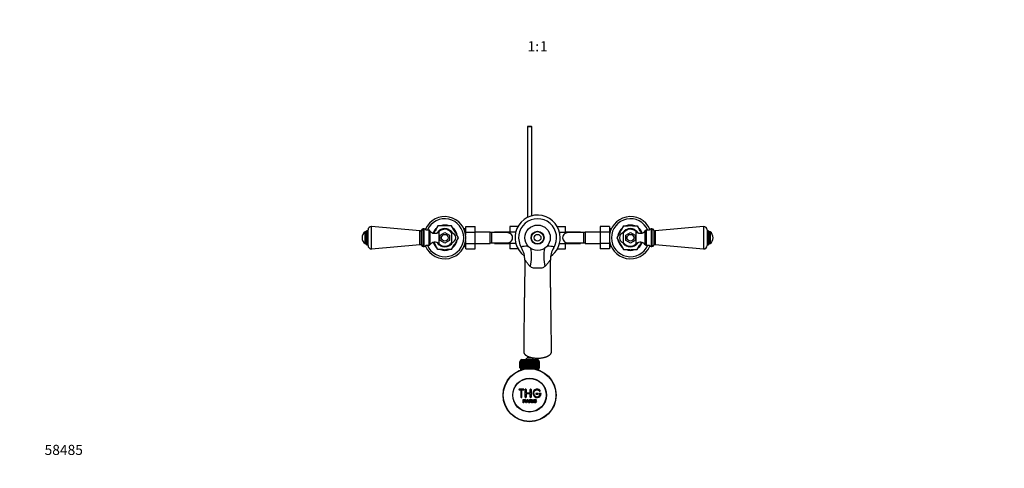
# Paper-space layout 'Layout1' of a CAD drawing. Units: millimetres. Extents: x 0 to 1167, y 0 to 1476.
# Drawn here: x 0 to 1167, y 0 to 532 of the extents above; entities that cross this region are included whole.
import ezdxf
from ezdxf import colors
from ezdxf.entities.mleader import LeaderData, LeaderLine
from ezdxf.enums import TextEntityAlignment as Align
from ezdxf.math import Vec2, Vec3

# ---------------------------------------------------------------- set-up
doc = ezdxf.new("R2010")
doc.units = ezdxf.units.MM
for name, color, linetype in [('3326', 7, 'Continuous'), ('38031', 7, 'Continuous'), ('3959', 7, 'Continuous'), ('3996', 7, 'Continuous'), ('4083', 7, 'Continuous'), ('40861', 7, 'Continuous'), ('45380', 7, 'Continuous'), ('45385', 7, 'Continuous'), ('45386', 7, 'Continuous'), ('45387', 7, 'Continuous'), ('45388', 7, 'Continuous'), ('5027', 7, 'Continuous'), ('5303', 7, 'Continuous'), ('5625', 7, 'Continuous'), ('7220', 7, 'Continuous'), ('945', 7, 'Continuous'), ('__SSTK_FICHIERS_', 7, 'Continuous'), ('Défaut', 7, 'Continuous')]:
    doc.layers.add(name, color=color, linetype=linetype)
doc.styles.add('SEACAD_ArialB', font='arialbd.ttf')

# ---------------------------------------------------------------- blocks, each defined once
blk = doc.blocks.new('_DOT')
at = {"color": 0}
blk.add_line((0, 0), (-1, 0), dxfattribs=at)
at = {"color": 0, "const_width": 0.333}
blk.add_lwpolyline([(-0.1665, 0, 1), (0.1665, 0, 1)], format="xyb", close=True, dxfattribs=at)
blk = doc.blocks.new('SE2')
at = {"layer": '3326', "color": 7, "linetype": 'Continuous'}
for radius in [15, 7.75, 7.25, 4]:
    blk.add_circle((613.8, 273.2), radius, dxfattribs=at)
at = {"layer": '38031', "color": 7, "linetype": 'Continuous'}
for p, q in [((528.6, 286.4), (539.6, 286.4)), ((528.6, 279.8), (528.6, 286.4)), ((539.6, 279.8), (539.6, 286.4)), ((580.8, 286.4), (580.8, 279.8)), ((590.5, 286.4), (580.8, 286.4)), ((637, 286.4), (646.8, 286.4)), ((646.8, 279.8), (646.8, 286.4)), ((688, 286.4), (688, 279.8)), ((699, 286.4), (688, 286.4)), ((699, 286.4), (699, 279.8)), ((528.6, 279.8), (539.6, 279.8)), ((528.6, 276.3), (528.6, 279.8)), ((528.6, 266.5), (528.6, 270)), ((557.6, 279.9), (539.6, 279.9)), ((539.6, 266.5), (539.6, 279.8)), ((557.6, 266.4), (557.6, 279.9)), ((559.6, 279.2), (557.6, 279.2)), ((559.6, 267.2), (559.6, 279.2)), ((578.3, 279.2), (559.6, 279.2)), ((562.8, 279.9), (562.8, 279.2)), ((580.8, 279.9), (562.8, 279.9)), ((580.8, 279.8), (580.8, 278.5)), ((587.9, 279.8), (580.8, 279.8)), ((639.7, 279.8), (646.8, 279.8)), ((664.8, 279.9), (646.8, 279.9)), ((646.8, 278.5), (646.8, 279.8)), ((668, 279.2), (649.2, 279.2)), ((664.8, 279.2), (664.8, 279.9)), ((668, 279.2), (668, 267.2)), ((670, 279.2), (668, 279.2)), ((670, 279.9), (670, 266.4)), ((688, 279.9), (670, 279.9)), ((688, 279.8), (688, 266.5)), ((699, 279.8), (688, 279.8)), ((699, 279.8), (699, 276.3)), ((699, 270), (699, 266.5)), ((528.6, 266.5), (539.6, 266.5)), ((528.6, 259.9), (528.6, 266.5)), ((528.6, 259.9), (539.6, 259.9)), ((539.6, 259.9), (539.6, 266.5)), ((539.6, 266.4), (557.6, 266.4)), ((557.6, 267.2), (559.6, 267.2)), ((559.6, 267.2), (578.3, 267.2)), ((562.8, 267.2), (562.8, 266.4)), ((562.8, 266.4), (580.8, 266.4)), ((580.8, 267.8), (580.8, 266.5)), ((580.8, 266.5), (580.8, 259.9)), ((587.9, 266.5), (580.8, 266.5)), ((590.5, 259.9), (580.8, 259.9)), ((637, 259.9), (646.8, 259.9)), ((639.7, 266.5), (646.8, 266.5)), ((646.8, 266.5), (646.8, 267.8)), ((646.8, 259.9), (646.8, 266.5)), ((646.8, 266.4), (664.8, 266.4)), ((649.2, 267.2), (668, 267.2)), ((664.8, 266.4), (664.8, 267.2)), ((668, 267.2), (670, 267.2)), ((670, 266.4), (688, 266.4)), ((688, 266.5), (688, 259.9)), ((699, 266.5), (688, 266.5)), ((699, 259.9), (688, 259.9)), ((699, 266.5), (699, 259.9))]:
    blk.add_line(p, q, dxfattribs=at)
for centre, radius, start, end in [((578.4, 273.4), 5.81, 87.2277, 91.7703), ((578.1, 273.3), 5.88, 52.0887, 84.4073), ((578.1, 273), 5.88, 275.5927, 307.9113), ((578.3, 273.2), 5.89, 305.8711, 54.1289), ((649.3, 273.2), 5.89, 125.8711, 234.1289), ((649.4, 273.3), 5.88, 95.5927, 127.9113), ((649.4, 273), 5.88, 232.0887, 264.4073), ((649.1, 273.4), 5.81, 88.4789, 92.7723), ((578.4, 273), 5.81, 268.4789, 272.7723), ((649.1, 273), 5.81, 267.2277, 271.7703)]:
    blk.add_arc(centre, radius, start, end, dxfattribs=at)
at = {"layer": '3959', "color": 7, "linetype": 'Continuous'}
for p, q in [((498.3, 276.3), (503.8, 279.5)), ((498.3, 270), (498.3, 276.3)), ((503.8, 266.8), (498.3, 270)), ((503.8, 279.5), (509.3, 276.3)), ((509.3, 270), (503.8, 266.8)), ((509.3, 276.3), (509.3, 270))]:
    blk.add_line(p, q, dxfattribs=at)
blk.add_circle((503.8, 273.2), 4, dxfattribs=at)
at = {"layer": '3996', "color": 7, "linetype": 'Continuous'}
for p, q in [((484.9, 282.2), (481.6, 282.2)), ((484.9, 282.2), (484.9, 264.2)), ((486.2, 281.5), (486.2, 264.9)), ((496.8, 280.4), (496.8, 266)), ((511.8, 279.1), (511.8, 267.3)), ((481.6, 264.2), (484.9, 264.2))]:
    blk.add_line(p, q, dxfattribs=at)
for centre, radius, start, end in [((484.9, 280.6), 1.59, 34.2374, 90), ((492, 285.4), 7, 214.2374, 313.9375), ((503.8, 273.2), 10, 36.1823, 133.9375), ((510.8, 273.2), 6, 0, 79.7134), ((510.8, 273.2), 6, 280.2866, 0), ((484.9, 265.8), 1.59, 270, 325.7626), ((492, 260.9), 7, 46.0625, 145.7626), ((503.8, 273.2), 10, 226.0625, 323.8177)]:
    blk.add_arc(centre, radius, start, end, dxfattribs=at)
at = {"layer": '4083', "color": 7, "linetype": 'Continuous'}
for p, q in [((495.7, 287.2), (492.9, 282.4)), ((501.2, 287.2), (495.7, 287.2)), ((498.1, 282.4), (497, 280.4)), ((501.1, 282.7), (498.6, 282.7)), ((511.8, 287.2), (506.3, 287.2)), ((508.9, 282.7), (506.6, 282.7)), ((509.4, 282.4), (510.6, 280.3)), ((514.6, 282.4), (511.8, 287.2)), ((519.9, 273.2), (517.2, 277.9)), ((517.2, 268.4), (519.9, 273.2)), ((495.7, 259.2), (492.9, 263.9)), ((501.2, 259.2), (495.7, 259.2)), ((498.1, 264), (497, 266)), ((498.6, 263.7), (500.9, 263.7)), ((511.8, 259.2), (506.3, 259.2)), ((506.9, 263.7), (508.9, 263.7)), ((509.4, 264), (510.7, 266.1)), ((511.8, 259.2), (514.6, 263.9))]:
    blk.add_line(p, q, dxfattribs=at)
for radius, start, end in [(14.2, 139.5633, 157.7953), (10.8, 122.5877, 147.3287), (16.2, 119.995, 120.005), (10.8, 118.3263, 121.6737), (10.8, 63.296, 116.4599), (14.2, 79.5633, 100.4367), (10.8, 58.3263, 61.6737), (10.8, 31.3246, 56.6293), (16.2, 59.995, 60.005), (14.2, 19.5633, 40.4367), (14.2, 319.5633, 340.4367), (16.2, 359.995, 0.005), (14.2, 202.2047, 220.4367), (10.8, 212.6713, 236.4955), (16.2, 239.995, 240.005), (10.8, 238.3263, 241.6737), (10.8, 242.4523, 298.0336), (14.2, 259.5633, 280.4367), (10.8, 298.3263, 301.6737), (10.8, 303.0529, 328.6754), (16.2, 299.995, 300.005)]:
    blk.add_arc((503.8, 273.2), radius, start, end, dxfattribs=at)
at = {"layer": '40861', "color": 7, "linetype": 'Continuous'}
for p, q in [((597.1, 93.8), (592.1, 93.8)), ((592.1, 92.8), (594.1, 92.8)), ((594.1, 92.8), (594.1, 84.3)), ((595.1, 84.3), (595.1, 92.8)), ((595.1, 92.8), (597.1, 92.8)), ((599.1, 84.3), (599.1, 93.3)), ((600.1, 93.3), (600.1, 89.3)), ((600.1, 89.3), (605.1, 89.3)), ((605.1, 88.3), (600.1, 88.3)), ((600.1, 88.3), (600.1, 84.3)), ((605.1, 89.3), (605.1, 93.3)), ((605.1, 84.3), (605.1, 88.3)), ((606.1, 93.3), (606.1, 84.3)), ((614.1, 88.8), (612.1, 88.8)), ((612.1, 87.8), (614.1, 87.8)), ((617.6, 88.8), (616.1, 88.8)), ((616.1, 87.8), (617, 87.8)), ((596.8, 77.7), (596.8, 81.6)), ((597.4, 77.7), (596.8, 77.7)), ((597.4, 81.1), (597.4, 79.8)), ((597.4, 79.3), (597.4, 77.7)), ((600, 77.7), (601.5, 81.6)), ((600.6, 77.7), (600, 77.7)), ((601, 78.9), (600.6, 77.7)), ((602.6, 78.9), (601, 78.9)), ((601.1, 79.3), (602.5, 79.3)), ((601.5, 81.6), (602.1, 81.6)), ((602.1, 81.6), (603.6, 77.7)), ((603.1, 77.7), (602.6, 78.9)), ((603.6, 77.7), (603.1, 77.7)), ((604.1, 77.7), (604.1, 81.6)), ((604.6, 77.7), (604.1, 77.7)), ((604.6, 81.2), (604.6, 79.9)), ((604.6, 79.4), (604.6, 77.7)), ((607.5, 77.7), (606.8, 77.7)), ((608, 77.7), (608, 81.6)), ((608, 81.6), (608.5, 81.6)), ((608.5, 77.7), (608, 77.7)), ((608.5, 81.6), (608.5, 77.7)), ((609.3, 79), (609.8, 79)), ((612.2, 80.5), (611.7, 80.5))]:
    blk.add_line(p, q, dxfattribs=at)
for centre, radius, start, end in [((592.1, 93.3), 0.5, 90, 270), ((597.1, 93.3), 0.5, 270, 90), ((599.6, 93.3), 0.5, 0, 180), ((605.6, 93.3), 0.5, 0, 180), ((613.1, 88.8), 5, 41.8103, 353.6206), ((594.6, 84.3), 0.5, 180, 0), ((599.6, 84.3), 0.5, 180, 0), ((605.6, 84.3), 0.5, 180, 0), ((613.1, 88.8), 4, 41.8103, 345.5225), ((612.1, 88.3), 0.5, 90, 270), ((614.1, 88.3), 0.5, 270, 90), ((616.1, 88.3), 0.5, 90, 270), ((616.5, 91.8), 0.5, 221.8103, 41.8103), ((617.6, 88.3), 0.5, 353.6206, 90), ((590.6, 84), 11.6, 336.2717, 346.0894), ((634.6, 92.1), 34.6, 198.3483, 201.6523)]:
    blk.add_arc(centre, radius, start, end, dxfattribs=at)
for points, knots in [([(609.8, 79), (609.8, 78.8), (609.8, 78.6), (610.2, 78.3), (610.4, 78.2), (610.8, 78.1), (611, 78.1), (611.4, 78.2), (611.6, 78.3), (611.9, 78.6), (611.9, 78.9), (611.7, 79.2), (611.4, 79.3), (610.8, 79.5), (610.4, 79.5), (609.8, 79.8), (609.6, 80), (609.4, 80.3), (609.4, 80.6), (609.5, 81), (609.6, 81.2), (609.9, 81.5), (610.1, 81.6), (610.7, 81.7), (611.2, 81.7), (612, 81.3), (612.2, 80.9), (612.2, 80.5)], [0, 0, 0, 0, 0.0625, 0.0625, 0.125, 0.125, 0.1875, 0.1875, 0.25, 0.25, 0.3125, 0.3125, 0.375, 0.375, 0.5, 0.5, 0.5625, 0.5625, 0.625, 0.625, 0.6875, 0.6875, 0.75, 0.75, 0.875, 0.875, 1, 1, 1, 1]), ([(596.8, 81.6), (597.4, 81.6), (598, 81.6), (598.8, 81.6), (599.1, 81.5), (599.6, 81.2), (599.7, 81), (599.8, 80.4), (599.8, 80.1), (599.5, 79.6), (599.3, 79.5), (598.8, 79.3), (598.5, 79.3), (597.9, 79.3), (597.6, 79.3), (597.4, 79.3)], [0, 0, 0, 0, 0.25, 0.25, 0.375, 0.375, 0.5, 0.5, 0.625, 0.625, 0.75, 0.75, 0.875, 0.875, 1, 1, 1, 1]), ([(597.4, 79.8), (597.7, 79.8), (598.1, 79.7), (598.4, 79.8), (598.6, 79.8), (598.7, 79.8), (598.8, 79.8), (598.9, 79.8), (598.9, 79.9), (599, 79.9), (599.1, 79.9), (599.1, 80), (599.2, 80), (599.2, 80.1), (599.2, 80.2), (599.2, 80.2), (599.3, 80.3), (599.3, 80.4), (599.3, 80.5), (599.3, 80.6), (599.2, 80.7), (599.2, 80.7), (599.2, 80.8), (599.1, 80.9), (599.1, 80.9), (599, 81), (599, 81), (598.9, 81.1), (598.9, 81.1), (598.8, 81.1), (598.7, 81.1), (598.5, 81.2), (598.2, 81.1), (597.9, 81.1), (597.7, 81.1), (597.5, 81.1), (597.4, 81.1)], [0, 0, 0, 0, 0.231765, 0.231765, 0.231765, 0.316277, 0.316277, 0.316277, 0.361783, 0.361783, 0.361783, 0.408006, 0.408006, 0.408006, 0.448771, 0.448771, 0.448771, 0.50874, 0.50874, 0.50874, 0.561715, 0.561715, 0.561715, 0.615279, 0.615279, 0.615279, 0.661556, 0.661556, 0.661556, 0.702535, 0.702535, 0.702535, 0.881689, 0.881689, 0.881689, 1, 1, 1, 1]), ([(604.1, 81.6), (604.7, 81.6), (605.3, 81.6), (605.9, 81.6), (606.1, 81.6), (606.2, 81.6), (606.4, 81.5), (606.5, 81.5), (606.6, 81.5), (606.7, 81.4), (606.8, 81.4), (606.9, 81.3), (606.9, 81.2), (607, 81.1), (607, 81), (607.1, 80.9), (607.1, 80.8), (607.1, 80.7), (607.1, 80.5), (607.1, 80.4), (607.1, 80.3), (607.1, 80.2), (607, 80.1), (607, 80), (606.9, 79.9), (606.8, 79.8), (606.7, 79.7), (606.6, 79.7), (606.5, 79.6), (606.4, 79.5), (606.2, 79.5), (606.2, 79.5), (606.1, 79.5), (606.1, 79.5)], [0, 0, 0, 0, 0.342367, 0.342367, 0.342367, 0.429636, 0.429636, 0.429636, 0.489631, 0.489631, 0.489631, 0.550431, 0.550431, 0.550431, 0.618335, 0.618335, 0.618335, 0.686568, 0.686568, 0.686568, 0.757145, 0.757145, 0.757145, 0.82455, 0.82455, 0.82455, 0.884309, 0.884309, 0.884309, 0.97195, 0.97195, 0.97195, 1, 1, 1, 1]), ([(604.6, 79.9), (605, 79.9), (605.4, 79.9), (605.8, 79.9), (605.9, 79.9), (606, 79.9), (606.1, 79.9), (606.2, 80), (606.3, 80), (606.3, 80), (606.4, 80.1), (606.4, 80.1), (606.5, 80.1), (606.5, 80.2), (606.6, 80.2), (606.6, 80.3), (606.6, 80.4), (606.6, 80.4), (606.6, 80.5), (606.6, 80.6), (606.6, 80.6), (606.6, 80.7), (606.6, 80.8), (606.5, 80.8), (606.5, 80.9), (606.5, 81), (606.4, 81), (606.4, 81), (606.3, 81.1), (606.2, 81.1), (606.2, 81.1), (606.1, 81.1), (605.9, 81.2), (605.8, 81.2), (605.4, 81.2), (605, 81.2), (604.6, 81.2)], [0, 0, 0, 0, 0.254173, 0.254173, 0.254173, 0.326818, 0.326818, 0.326818, 0.373831, 0.373831, 0.373831, 0.41241, 0.41241, 0.41241, 0.45084, 0.45084, 0.45084, 0.494322, 0.494322, 0.494322, 0.538141, 0.538141, 0.538141, 0.5837, 0.5837, 0.5837, 0.62279, 0.62279, 0.62279, 0.663667, 0.663667, 0.663667, 0.744083, 0.744083, 0.744083, 1, 1, 1, 1]), ([(606.8, 77.7), (606.7, 77.9), (606.5, 78.2), (606.3, 78.6), (606.1, 78.8), (605.9, 79.1), (605.9, 79.1), (605.8, 79.2), (605.8, 79.3), (605.6, 79.4), (605.5, 79.4), (605.3, 79.4), (605.2, 79.4), (605.1, 79.4), (604.9, 79.4), (604.7, 79.4), (604.6, 79.4)], [0, 0, 0, 0, 0.25, 0.25, 0.5, 0.5, 0.5625, 0.5625, 0.625, 0.625, 0.75, 0.75, 0.8125, 0.8125, 0.875, 1, 1, 1, 1]), ([(606.1, 79.5), (606.1, 79.4), (606.2, 79.4), (606.4, 79.3), (606.4, 79.2), (606.6, 79), (606.7, 78.8), (607.1, 78.4), (607.3, 78), (607.5, 77.7)], [0, 0, 0, 0, 0.125, 0.125, 0.25, 0.25, 0.5, 0.5, 1, 1, 1, 1]), ([(611.7, 80.5), (611.7, 80.7), (611.6, 80.9), (611.3, 81.2), (611.1, 81.2), (610.6, 81.2), (610.4, 81.2), (610, 81), (609.9, 80.8), (609.9, 80.5), (610, 80.4), (610.1, 80.2), (610.2, 80.2), (610.5, 80.1), (610.7, 80), (611.4, 79.9), (611.8, 79.8), (612.4, 79.2), (612.4, 78.6), (612, 77.9), (611.5, 77.7), (610.7, 77.6), (610.2, 77.7), (609.5, 78.1), (609.3, 78.5), (609.3, 79)], [0, 0, 0, 0, 0.0625, 0.0625, 0.125, 0.125, 0.1875, 0.1875, 0.25, 0.25, 0.28125, 0.28125, 0.3125, 0.3125, 0.375, 0.375, 0.5, 0.5, 0.625, 0.625, 0.75, 0.75, 0.875, 0.875, 1, 1, 1, 1])]:
    blk.add_open_spline(points, degree=3, knots=knots, dxfattribs=at)
at = {"layer": '45380', "color": 7, "linetype": 'Continuous'}
blk.add_circle((604.3, 86.7), 19.8, dxfattribs=at)
at = {"layer": '45385', "color": 7, "linetype": 'Continuous'}
for radius in [31.5, 31.2, 20]:
    blk.add_circle((604.3, 86.7), radius, dxfattribs=at)
at = {"layer": '45386', "color": 7, "linetype": 'Continuous'}
for p, q in [((593.4, 117.9), (593.4, 116.2)), ((594.9, 117.9), (594.9, 116.2)), ((613.6, 117.9), (613.6, 116.2)), ((615.1, 116.2), (615.1, 117.9))]:
    blk.add_line(p, q, dxfattribs=at)
at = {"layer": '45387', "color": 7, "linetype": 'Continuous'}
for p, q in [((602.4, 405.2), (601.8, 404.6)), ((606.8, 404.6), (601.8, 404.6)), ((601.8, 404.6), (601.8, 297.1)), ((602.4, 405.2), (606.2, 405.2)), ((606.8, 404.6), (606.2, 405.2)), ((606.8, 299), (606.8, 404.6)), ((601.8, 132.9), (601.8, 130.6)), ((606.8, 130.6), (601.8, 130.6)), ((606.8, 130.6), (606.8, 131.3))]:
    blk.add_line(p, q, dxfattribs=at)
for start, end in [(114.6243, 141.9269), (38.0731, 65.3757)]:
    blk.add_arc((604.3, 125.2), 6, start, end, dxfattribs=at)
at = {"layer": '45388', "color": 7, "linetype": 'Continuous'}
for p, q in [((595, 128.9), (613.5, 128.9)), ((592.8, 118.9), (592.8, 126.7)), ((592.8, 126.7), (592.9, 126.7)), ((592.8, 126.7), (592.8, 126.7)), ((592.8, 126.7), (592.8, 118.9)), ((592.8, 118.9), (592.8, 126.7)), ((592.8, 126.7), (592.8, 126.7)), ((592.8, 126.7), (592.8, 126.7)), ((592.8, 126.7), (592.8, 118.9)), ((592.9, 118.9), (592.8, 118.9)), ((592.8, 118.9), (592.8, 118.9)), ((592.8, 118.9), (592.8, 118.9)), ((592.8, 118.9), (592.8, 118.9)), ((592.9, 126.7), (593, 126.7)), ((592.9, 126.7), (592.9, 118.9)), ((592.9, 118.9), (593, 118.9)), ((615.5, 126.9), (593, 126.9)), ((593, 126.9), (593, 126.7)), ((593, 118.9), (593, 126.7)), ((593, 126.7), (593.1, 126.7)), ((593.1, 118.9), (593, 118.9)), ((593, 118.9), (593, 117.9)), ((593, 117.9), (599.9, 117.9)), ((593.1, 126.7), (593.3, 126.7)), ((593.1, 126.7), (593.1, 118.9)), ((593.1, 118.9), (593.3, 118.9)), ((593.3, 118.9), (593.3, 126.7)), ((593.3, 126.7), (593.4, 126.7)), ((593.4, 118.9), (593.3, 118.9)), ((593.4, 126.7), (593.6, 126.7)), ((593.4, 126.7), (593.4, 118.9)), ((593.4, 118.9), (593.6, 118.9)), ((593.6, 118.9), (593.6, 126.7)), ((593.6, 126.7), (593.8, 126.7)), ((593.8, 118.9), (593.6, 118.9)), ((593.8, 126.7), (594, 126.7)), ((593.8, 126.7), (593.8, 118.9)), ((593.8, 118.9), (594, 118.9)), ((594, 118.9), (594, 126.7)), ((594, 126.7), (594.2, 126.7)), ((594.2, 118.9), (594, 118.9)), ((594.2, 126.7), (594.5, 126.7)), ((594.2, 126.7), (594.2, 118.9)), ((594.2, 118.9), (594.5, 118.9)), ((594.5, 118.9), (594.5, 126.7)), ((594.5, 126.7), (594.8, 126.7)), ((594.8, 118.9), (594.5, 118.9)), ((594.8, 126.7), (595.1, 126.7)), ((594.8, 126.7), (594.8, 118.9)), ((594.8, 118.9), (595.1, 118.9)), ((595.1, 118.9), (595.1, 126.7)), ((595.1, 126.7), (595.4, 126.7)), ((595.4, 118.9), (595.1, 118.9)), ((595.4, 126.7), (595.8, 126.7)), ((595.4, 126.7), (595.4, 118.9)), ((595.4, 118.9), (595.8, 118.9)), ((595.8, 118.9), (595.8, 126.7)), ((595.8, 126.7), (596.1, 126.7)), ((596.1, 118.9), (595.8, 118.9)), ((596.1, 126.7), (596.5, 126.7)), ((596.1, 126.7), (596.1, 118.9)), ((596.1, 118.9), (596.5, 118.9)), ((596.5, 118.9), (596.5, 126.7)), ((596.5, 126.7), (596.9, 126.7)), ((596.9, 118.9), (596.5, 118.9)), ((596.9, 126.7), (597.3, 126.7)), ((596.9, 126.7), (596.9, 118.9)), ((596.9, 126.7), (596.9, 126.7)), ((596.9, 126.7), (596.9, 118.9)), ((596.9, 118.9), (597.3, 118.9)), ((596.9, 118.9), (596.9, 118.9)), ((597.3, 118.9), (597.3, 126.7)), ((597.3, 126.7), (597.7, 126.7)), ((597.7, 118.9), (597.3, 118.9)), ((597.7, 126.7), (598.2, 126.7)), ((597.7, 126.7), (597.7, 118.9)), ((597.7, 126.7), (597.7, 126.7)), ((597.7, 126.7), (597.7, 118.9)), ((597.7, 118.9), (598.2, 118.9)), ((597.7, 118.9), (597.7, 118.9)), ((598.2, 118.9), (598.2, 126.7)), ((598.2, 126.7), (598.5, 126.7)), ((598.5, 118.9), (598.2, 118.9)), ((598.5, 126.7), (598.5, 118.9)), ((598.5, 126.7), (598.6, 126.7)), ((598.6, 118.9), (598.5, 118.9)), ((598.6, 126.7), (599.1, 126.7)), ((598.6, 126.7), (598.6, 118.9)), ((598.6, 118.9), (599.1, 118.9)), ((599.1, 118.9), (599.1, 126.7)), ((599.1, 126.7), (599.4, 126.7)), ((599.4, 118.9), (599.1, 118.9)), ((599.4, 126.7), (599.4, 118.9)), ((599.4, 126.7), (599.5, 126.7)), ((599.5, 118.9), (599.4, 118.9)), ((599.5, 126.7), (600, 126.7)), ((599.5, 126.7), (599.5, 118.9)), ((599.5, 118.9), (600, 118.9)), ((600, 118.9), (600, 126.7)), ((600, 126.7), (600.3, 126.7)), ((600.3, 118.9), (600, 118.9)), ((600.3, 126.7), (600.3, 118.9)), ((600.3, 126.7), (600.4, 126.7)), ((600.4, 118.9), (600.3, 118.9)), ((600.4, 126.7), (601, 126.7)), ((600.4, 126.7), (600.4, 118.9)), ((600.4, 118.9), (601, 118.9)), ((601, 118.9), (601, 126.7)), ((601, 126.7), (601.3, 126.7)), ((601.3, 118.9), (601, 118.9)), ((601.3, 126.7), (601.3, 118.9)), ((601.3, 126.7), (601.4, 126.7)), ((601.4, 118.9), (601.3, 118.9)), ((601.4, 126.7), (602, 126.7)), ((601.4, 126.7), (601.4, 118.9)), ((601.4, 118.9), (602, 118.9)), ((602, 118.9), (602, 126.7)), ((602, 126.7), (602.3, 126.7)), ((602.3, 118.9), (602, 118.9)), ((602.3, 126.7), (602.3, 118.9)), ((602.3, 126.7), (602.4, 126.7)), ((602.4, 118.9), (602.3, 118.9)), ((602.4, 126.7), (603, 126.7)), ((602.4, 126.7), (602.4, 118.9)), ((602.4, 118.9), (603, 118.9)), ((603, 118.9), (603, 126.7)), ((603, 126.7), (603.3, 126.7)), ((603.3, 118.9), (603, 118.9)), ((603.3, 126.7), (603.3, 118.9)), ((603.3, 126.7), (603.5, 126.7)), ((603.5, 118.9), (603.3, 118.9)), ((603.5, 126.7), (604, 126.7)), ((603.5, 126.7), (603.5, 118.9)), ((603.5, 118.9), (604, 118.9)), ((604, 118.9), (604, 126.7)), ((604, 126.7), (604.3, 126.7)), ((604.3, 118.9), (604, 118.9)), ((604.3, 126.7), (604.3, 118.9)), ((604.3, 126.7), (604.5, 126.7)), ((604.5, 118.9), (604.3, 118.9)), ((604.5, 126.7), (605.1, 126.7)), ((604.5, 126.7), (604.5, 118.9)), ((604.5, 118.9), (605.1, 118.9)), ((605.1, 118.9), (605.1, 126.7)), ((605.1, 126.7), (605.3, 126.7)), ((605.3, 118.9), (605.1, 118.9)), ((605.3, 126.7), (605.3, 118.9)), ((605.3, 126.7), (605.5, 126.7)), ((605.5, 118.9), (605.3, 118.9)), ((605.5, 126.7), (606.1, 126.7)), ((605.5, 126.7), (605.5, 118.9)), ((605.5, 118.9), (606.1, 118.9)), ((606.1, 118.9), (606.1, 126.7)), ((606.1, 126.7), (606.3, 126.7)), ((606.3, 118.9), (606.1, 118.9)), ((606.3, 126.7), (606.3, 118.9)), ((606.3, 126.7), (606.5, 126.7)), ((606.5, 118.9), (606.3, 118.9)), ((606.5, 126.7), (607.1, 126.7)), ((606.5, 126.7), (606.5, 118.9)), ((606.5, 118.9), (607.1, 118.9)), ((607.1, 118.9), (607.1, 126.7)), ((607.1, 126.7), (607.3, 126.7)), ((607.3, 118.9), (607.1, 118.9)), ((607.3, 126.7), (607.3, 118.9)), ((607.3, 126.7), (607.5, 126.7)), ((607.5, 118.9), (607.3, 118.9)), ((607.5, 126.7), (608.1, 126.7)), ((607.5, 126.7), (607.5, 118.9)), ((607.5, 118.9), (608.1, 118.9)), ((608.1, 118.9), (608.1, 126.7)), ((608.1, 126.7), (608.2, 126.7)), ((608.2, 118.9), (608.1, 118.9)), ((608.2, 126.7), (608.2, 118.9)), ((608.2, 126.7), (608.5, 126.7)), ((608.5, 118.9), (608.2, 118.9)), ((608.5, 126.7), (609, 126.7)), ((608.5, 126.7), (608.5, 118.9)), ((608.5, 118.9), (609, 118.9)), ((608.6, 117.9), (615.5, 117.9)), ((609, 118.9), (609, 126.7)), ((609, 126.7), (609.1, 126.7)), ((609.1, 118.9), (609, 118.9)), ((609.1, 126.7), (609.1, 118.9)), ((609.1, 126.7), (609.5, 126.7)), ((609.5, 118.9), (609.1, 118.9)), ((609.5, 126.7), (610, 126.7)), ((609.5, 126.7), (609.5, 118.9)), ((609.5, 118.9), (610, 118.9)), ((610, 126.7), (610, 118.9)), ((610, 126.7), (610.4, 126.7)), ((610, 118.9), (610, 126.7)), ((610, 126.7), (610, 126.7)), ((610.4, 118.9), (610, 118.9)), ((610, 118.9), (610, 118.9)), ((610.4, 126.7), (610.8, 126.7)), ((610.4, 126.7), (610.4, 118.9)), ((610.4, 118.9), (610.8, 118.9)), ((610.8, 118.9), (610.8, 126.7)), ((610.8, 126.7), (610.9, 126.7)), ((610.9, 118.9), (610.8, 118.9)), ((610.9, 126.7), (610.9, 118.9)), ((610.9, 126.7), (611.2, 126.7)), ((611.2, 118.9), (610.9, 118.9)), ((611.2, 126.7), (611.7, 126.7)), ((611.2, 126.7), (611.2, 118.9)), ((611.2, 118.9), (611.7, 118.9)), ((611.7, 126.7), (611.7, 118.9)), ((611.7, 126.7), (612, 126.7)), ((611.7, 118.9), (611.7, 126.7)), ((611.7, 126.7), (611.7, 126.7)), ((612, 118.9), (611.7, 118.9)), ((611.7, 118.9), (611.7, 118.9)), ((612, 126.7), (612.4, 126.7)), ((612, 126.7), (612, 118.9)), ((612, 118.9), (612.4, 118.9)), ((612.4, 126.7), (612.7, 126.7)), ((612.4, 118.9), (612.4, 126.7)), ((612.7, 118.9), (612.4, 118.9)), ((612.7, 126.7), (613.1, 126.7)), ((612.7, 126.7), (612.7, 118.9)), ((612.7, 118.9), (613.1, 118.9)), ((613.1, 126.7), (613.4, 126.7)), ((613.1, 118.9), (613.1, 126.7)), ((613.4, 118.9), (613.1, 118.9)), ((613.4, 126.7), (613.7, 126.7)), ((613.4, 126.7), (613.4, 118.9)), ((613.4, 118.9), (613.7, 118.9)), ((613.7, 126.7), (614, 126.7)), ((613.7, 118.9), (613.7, 126.7)), ((614, 118.9), (613.7, 118.9)), ((614, 126.7), (614.3, 126.7)), ((614, 126.7), (614, 118.9)), ((614, 118.9), (614.3, 118.9)), ((614.3, 126.7), (614.5, 126.7)), ((614.3, 118.9), (614.3, 126.7)), ((614.5, 118.9), (614.3, 118.9)), ((614.5, 126.7), (614.7, 126.7)), ((614.5, 126.7), (614.5, 118.9)), ((614.5, 118.9), (614.7, 118.9)), ((614.7, 126.7), (614.9, 126.7)), ((614.7, 118.9), (614.7, 126.7)), ((614.9, 118.9), (614.7, 118.9)), ((614.9, 126.7), (615.1, 126.7)), ((614.9, 126.7), (614.9, 118.9)), ((614.9, 118.9), (615.1, 118.9)), ((615.1, 126.7), (615.3, 126.7)), ((615.1, 118.9), (615.1, 126.7)), ((615.3, 118.9), (615.1, 118.9)), ((615.3, 126.7), (615.4, 126.7)), ((615.3, 126.7), (615.3, 118.9)), ((615.3, 118.9), (615.4, 118.9)), ((615.4, 126.7), (615.5, 126.7)), ((615.4, 118.9), (615.4, 126.7)), ((615.5, 118.9), (615.4, 118.9)), ((615.5, 126.7), (615.5, 126.9)), ((615.5, 126.7), (615.6, 126.7)), ((615.5, 126.7), (615.5, 118.9)), ((615.5, 118.9), (615.6, 118.9)), ((615.5, 117.9), (615.5, 118.9)), ((615.6, 126.7), (615.7, 126.7)), ((615.6, 118.9), (615.6, 126.7)), ((615.7, 118.9), (615.6, 118.9)), ((615.7, 126.7), (615.8, 126.7)), ((615.7, 118.9), (615.7, 126.7)), ((615.7, 126.7), (615.7, 126.7)), ((615.7, 126.7), (615.7, 118.9)), ((615.8, 118.9), (615.7, 118.9)), ((615.7, 118.9), (615.7, 118.9)), ((615.8, 126.7), (615.8, 126.7)), ((615.8, 126.7), (615.8, 118.9)), ((615.8, 118.9), (615.8, 126.7)), ((615.8, 118.9), (615.8, 118.9))]:
    blk.add_line(p, q, dxfattribs=at)
for centre, start, end in [((595, 126.9), 90, 180), ((613.5, 126.9), 0, 90)]:
    blk.add_arc(centre, 2, start, end, dxfattribs=at)
at = {"layer": '5027', "color": 7, "linetype": 'Continuous'}
for radius, start, end in [(25, 0, 156.5482), (22.5, 0, 156.4218), (15, 129.8555, 158.1871), (15, 69.2933, 109.5878), (15, 9.5897, 49.7899), (25, 203.4518, 0), (22.5, 203.5782, 0), (15, 310.2665, 350.5648), (15, 201.8129, 230.0778), (15, 250.4082, 290.6204)]:
    blk.add_arc((503.8, 273.2), radius, start, end, dxfattribs=at)
at = {"layer": '5303', "color": 7, "linetype": 'Continuous'}
for p, q in [((409.3, 266.2), (409.3, 280.2)), ((410.3, 280.2), (409.3, 280.2)), ((410.3, 266.2), (410.3, 280.2)), ((411.5, 264.9), (411.5, 281.4)), ((411.7, 281.4), (411.5, 281.4)), ((411.7, 264.9), (411.7, 281.4)), ((409.3, 266.2), (410.3, 266.2)), ((411.5, 264.9), (411.7, 264.9))]:
    blk.add_line(p, q, dxfattribs=at)
for centre, radius, start, end in [((414.5, 273.2), 8.75, 126.8699, 233.1301), ((411.5, 280.2), 1.24, 90, 180), ((411.7, 280.3), 1.08, 0, 90), ((411.5, 266.2), 1.24, 180, 270), ((411.7, 266), 1.08, 270, 0)]:
    blk.add_arc(centre, radius, start, end, dxfattribs=at)
at = {"layer": '5625', "color": 7, "linetype": 'Continuous'}
for centre, radius, start, end in [((613.8, 273.2), 26.8, 0, 234.4337), ((613.8, 273.2), 22.5, 327.7849, 212.1449), ((613.8, 273.2), 26.8, 305.4476, 360), ((572, 247.3), 26.6, 358.8653, 31.5229), ((655.4, 247.2), 26.5, 148.2735, 180.904)]:
    blk.add_arc(centre, radius, start, end, dxfattribs=at)
for centre, major_axis, start_param, end_param in [((588.7, 247.2), (3.8, 29.8), 4.515955, 5.254051), ((638.9, 247.2), (3.8, -29.8), 4.170727, 4.908823)]:
    blk.add_ellipse(centre, major_axis=major_axis, ratio=0.585628, start_param=start_param, end_param=end_param, dxfattribs=at)
for points, knots in [([(594.7, 261.2), (594.4, 261.7), (594.4, 262.1), (595, 262.7), (595.6, 262.9), (597.3, 263.2), (598.5, 263.3), (600.6, 263.5), (601.3, 263.5), (602.2, 263.6)], [0.753342, 0.753342, 0.753342, 0.753342, 0.8125, 0.8125, 0.875, 0.875, 0.9375, 0.9375, 0.9687554, 0.9687554, 0.9687554, 0.9687554]), ([(625.2, 263.6), (626.1, 263.5), (626.9, 263.5), (629, 263.3), (630.2, 263.3), (631.9, 263), (632.5, 262.7), (633.1, 262.1), (633.1, 261.7), (632.8, 261.2)], [0.0287938, 0.0287938, 0.0287938, 0.0287938, 0.0625, 0.0625, 0.125, 0.125, 0.1875, 0.1875, 0.2474609, 0.2474609, 0.2474609, 0.2474609]), ([(598.6, 246.7), (598.6, 243.7), (598.6, 238.4), (598.5, 230.1), (598.4, 222.5), (598.3, 215.7), (598.2, 209.7), (598.1, 204.2), (598, 199.1), (598, 194.5), (597.9, 190.2), (597.8, 186.2), (597.8, 182.3), (597.7, 178.1), (597.7, 173.4), (597.6, 169.1), (597.5, 165.7), (597.5, 163.1), (597.5, 160.2), (597.5, 157.3), (597.4, 154.2), (597.4, 151.2), (597.4, 149.1), (597.4, 147.8), (597.4, 146.8), (597.3, 145.8), (597.3, 144.8), (597.3, 143.5), (597.3, 142), (597.3, 140.1), (597.3, 138.9), (597.3, 138.2)], [0, 0, 0, 0, 0.062565, 0.128524, 0.189654, 0.245957, 0.297461, 0.344141, 0.38599, 0.426445, 0.461753, 0.495529, 0.528292, 0.560039, 0.603402, 0.646582, 0.668622, 0.69068, 0.711604, 0.731812, 0.754552, 0.779353, 0.801924, 0.812206, 0.822092, 0.838872, 0.860835, 0.887942, 0.920171, 0.957525, 1, 1, 1, 1]), ([(605, 239.2), (604, 240.2), (603.1, 241.2), (601.5, 243.2), (600.8, 244.2), (599.6, 245.8), (599.1, 246.5), (598.7, 246.9), (598.7, 246.9), (598.6, 246.8)], [0, 0, 0, 0, 0.0625, 0.0625, 0.125, 0.125, 0.1875, 0.1875, 0.2158856, 0.2158856, 0.2158856, 0.2158856]), ([(628.9, 246.8), (628.9, 246.9), (628.8, 246.9), (628.4, 246.4), (627.9, 245.8), (626.7, 244.1), (626, 243.2), (624.4, 241.2), (623.5, 240.2), (622.5, 239.2)], [0.7832872, 0.7832872, 0.7832872, 0.7832872, 0.8125, 0.8125, 0.875, 0.875, 0.9375, 0.9375, 1, 1, 1, 1]), ([(630.3, 138.2), (630.3, 138.9), (630.3, 140.1), (630.2, 142), (630.2, 143.5), (630.2, 144.8), (630.2, 145.8), (630.2, 146.8), (630.2, 147.8), (630.1, 149.1), (630.1, 151.2), (630.1, 154.2), (630.1, 157.3), (630, 160.2), (630, 163.3), (630, 166.2), (629.9, 169.3), (629.9, 172.4), (629.8, 175.4), (629.8, 178.8), (629.7, 182.5), (629.7, 186.6), (629.6, 190.9), (629.5, 195.6), (629.5, 200.9), (629.4, 206.4), (629.3, 212.1), (629.2, 217.8), (629.1, 224.3), (629, 231.4), (628.9, 239.1), (628.9, 244), (628.9, 246.8)], [0, 0, 0, 0, 0.042452, 0.079785, 0.111997, 0.139088, 0.161039, 0.17781, 0.187691, 0.197968, 0.220526, 0.245313, 0.268041, 0.288238, 0.30915, 0.335612, 0.361936, 0.38783, 0.413462, 0.439705, 0.473391, 0.508217, 0.544184, 0.582491, 0.627064, 0.678209, 0.723002, 0.771838, 0.82471, 0.881639, 0.942623, 1, 1, 1, 1]), ([(622.5, 239.2), (622, 238.7), (621.5, 238.3), (620.2, 237.6), (619.5, 237.4), (617.9, 237.1), (617.1, 237.1), (615.5, 237.1), (614.6, 237.1), (612.9, 237.1), (612.1, 237.1), (610.4, 237.1), (609.6, 237.1), (608.1, 237.4), (607.3, 237.6), (606, 238.3), (605.5, 238.7), (605, 239.2)], [0, 0, 0, 0, 0.125, 0.125, 0.25, 0.25, 0.375, 0.375, 0.5, 0.5, 0.625, 0.625, 0.75, 0.75, 0.875, 0.875, 1, 1, 1, 1])]:
    blk.add_open_spline(points, degree=3, knots=knots, dxfattribs=at)
blk.add_rational_spline([(597.3, 138.2), (597.3, 135.4), (600.2, 131.8), (607.9, 130.5), (619.6, 130.5), (627.3, 131.8), (630.3, 135.4), (630.3, 138.2)], [0.585786437627, 0.585786437627, 0.552284749831, 0.585786437627, 0.585786437627, 0.552284749831, 0.585786437627, 0.585786437627], degree=4, knots=[0.5, 0.5, 0.5, 0.5, 0.5, 0.75, 0.75, 0.75, 1, 1, 1, 1, 1], dxfattribs=at)
at = {"layer": '7220', "color": 7, "linetype": 'Continuous'}
for p, q in [((412.8, 264), (412.8, 282.4)), ((417.1, 260), (417.1, 286.4)), ((474.3, 281.2), (417.1, 286.4)), ((474.3, 265.2), (474.3, 281.2)), ((476, 264.2), (476, 282.2)), ((478.3, 262.7), (478.3, 283.7)), ((479.3, 283.7), (478.3, 283.7)), ((479.3, 262.7), (479.3, 283.7)), ((417.1, 260), (474.3, 265.2)), ((478.3, 262.7), (479.3, 262.7))]:
    blk.add_line(p, q, dxfattribs=at)
for centre, radius, start, end in [((416.8, 282.4), 4, 84.8143, 180), ((474.4, 282.9), 1.7, 264.8143, 336.1955), ((478.3, 281.2), 2.5, 90, 156.1955), ((479.3, 281.2), 2.5, 23.5782, 90), ((416.8, 264), 4, 180, 275.1857), ((474.4, 263.5), 1.7, 23.8045, 95.1857), ((478.3, 265.2), 2.5, 203.8045, 270), ((479.3, 265.2), 2.5, 270, 336.4218)]:
    blk.add_arc(centre, radius, start, end, dxfattribs=at)
at = {"layer": '945', "color": 7, "linetype": 'Continuous'}
for p, q in [((528.6, 283.7), (526.5, 283.7)), ((528.6, 282.5), (526.5, 282.5)), ((528.6, 263.9), (526.5, 263.9)), ((526.5, 262.7), (528.6, 262.7))]:
    blk.add_line(p, q, dxfattribs=at)
at = {"layer": '__SSTK_FICHIERS_', "color": 7, "linetype": 'Continuous'}
for p, q in [((701.1, 283.7), (699, 283.7)), ((699, 282.5), (701.1, 282.5)), ((715.7, 287.2), (712.9, 282.4)), ((715.7, 287.2), (721.2, 287.2)), ((718.1, 282.4), (716.9, 280.2)), ((720.6, 282.7), (718.6, 282.7)), ((726.3, 287.2), (731.8, 287.2)), ((728.9, 282.7), (726.6, 282.7)), ((729.4, 282.4), (730.6, 280.3)), ((730.7, 266), (730.7, 280.4)), ((731.8, 287.2), (734.6, 282.4)), ((741.3, 264.9), (741.3, 281.5)), ((742.7, 264.2), (742.7, 282.2)), ((746, 282.2), (742.7, 282.2)), ((748.3, 283.7), (748.3, 262.7)), ((749.3, 283.7), (748.3, 283.7)), ((749.3, 283.7), (749.3, 262.7)), ((751.6, 282.2), (751.6, 264.2)), ((810.4, 286.4), (753.3, 281.2)), ((753.3, 281.2), (753.3, 265.2)), ((810.4, 286.4), (810.4, 260)), ((814.8, 282.4), (814.8, 264)), ((815.8, 281.4), (815.8, 264.9)), ((816, 281.4), (815.8, 281.4)), ((816, 281.4), (816, 264.9)), ((817.3, 280.2), (817.3, 266.2)), ((818.3, 280.2), (817.3, 280.2)), ((818.3, 280.2), (818.3, 266.2)), ((710.4, 277.9), (707.6, 273.2)), ((707.6, 273.2), (710.4, 268.4)), ((715.7, 267.3), (715.7, 279.1)), ((718.3, 276.3), (723.8, 279.5)), ((718.3, 270), (718.3, 276.3)), ((723.8, 266.8), (718.3, 270)), ((723.8, 279.5), (729.3, 276.3)), ((729.3, 270), (723.8, 266.8)), ((729.3, 276.3), (729.3, 270)), ((699, 263.9), (701.1, 263.9)), ((699, 262.7), (701.1, 262.7)), ((712.9, 263.9), (715.7, 259.2)), ((715.7, 259.2), (721.2, 259.2)), ((718.1, 264), (716.9, 266.1)), ((718.6, 263.7), (720.9, 263.7)), ((726.3, 259.2), (731.8, 259.2)), ((726.4, 263.7), (728.9, 263.7)), ((729.4, 264), (730.5, 265.8)), ((731.8, 259.2), (734.6, 263.9)), ((742.7, 264.2), (746, 264.2)), ((748.3, 262.7), (749.3, 262.7)), ((753.3, 265.2), (810.4, 260)), ((815.8, 264.9), (816, 264.9)), ((817.3, 266.2), (818.3, 266.2))]:
    blk.add_line(p, q, dxfattribs=at)
blk.add_circle((723.8, 273.2), 4, dxfattribs=at)
for centre, radius, start, end in [((723.8, 273.2), 25, 23.4518, 336.5482), ((723.8, 273.2), 22.5, 23.5782, 336.4218), ((723.8, 273.2), 15, 130.2665, 170.5648), ((723.8, 273.2), 14.2, 139.5633, 160.4367), ((723.8, 273.2), 10.8, 123.0529, 148.6754), ((723.8, 273.2), 16.2, 119.995, 120.005), ((723.8, 273.2), 10, 46.0625, 143.8177), ((723.8, 273.2), 10.8, 118.3263, 121.6737), ((723.8, 273.2), 15, 70.4082, 110.6204), ((723.8, 273.2), 10.8, 62.4523, 118.3402), ((723.8, 273.2), 14.2, 79.5633, 100.4367), ((723.8, 273.2), 10.8, 58.3263, 61.6737), ((723.8, 273.2), 10.8, 32.6713, 56.4955), ((735.6, 285.4), 7, 226.0625, 325.7626), ((723.8, 273.2), 16.2, 59.995, 60.005), ((723.8, 273.2), 15, 21.8129, 50.0778), ((723.8, 273.2), 14.2, 22.2047, 40.4367), ((742.7, 280.6), 1.59, 90, 145.7626), ((748.3, 281.2), 2.5, 90, 156.4218), ((749.3, 281.2), 2.5, 23.8045, 90), ((753.1, 282.9), 1.7, 203.8045, 275.1857), ((810.8, 282.4), 4, 0, 95.1857), ((815.8, 280.3), 1.08, 90, 180), ((816, 280.2), 1.24, 0, 90), ((813, 273.2), 8.75, 306.8699, 53.1301), ((723.8, 273.2), 16.2, 179.995, 180.005), ((723.8, 273.2), 15, 189.5897, 229.7899), ((723.8, 273.2), 14.2, 199.5633, 220.4367), ((716.8, 273.2), 6, 100.2866, 180), ((716.8, 273.2), 6, 180, 259.7134), ((723.8, 273.2), 10.8, 211.3246, 236.6293), ((723.8, 273.2), 10, 216.1823, 313.9375), ((723.8, 273.2), 16.2, 239.995, 240.005), ((723.8, 273.2), 10.8, 238.3263, 241.6737), ((723.8, 273.2), 15, 249.2933, 289.5878), ((723.8, 273.2), 10.8, 243.296, 296.4599), ((723.8, 273.2), 14.2, 259.5633, 280.4367), ((723.8, 273.2), 10.8, 298.3263, 301.6737), ((723.8, 273.2), 10.8, 302.5877, 327.3287), ((735.6, 260.9), 7, 34.2374, 133.9375), ((723.8, 273.2), 16.2, 299.995, 300.005), ((723.8, 273.2), 15, 309.8555, 338.1871), ((723.8, 273.2), 14.2, 319.5633, 337.7953), ((742.7, 265.8), 1.59, 214.2374, 270), ((748.3, 265.2), 2.5, 203.5782, 270), ((749.3, 265.2), 2.5, 270, 336.1955), ((753.1, 263.5), 1.7, 84.8143, 156.1955), ((810.8, 264), 4, 264.8143, 0), ((815.8, 266), 1.08, 180, 270), ((816, 266.2), 1.24, 270, 0)]:
    blk.add_arc(centre, radius, start, end, dxfattribs=at)

psp = doc.layouts.get("Layout1")

# ---------------------------------------------------------------- block references
at = {"layer": 'Défaut'}
psp.add_blockref('SE2', (0, 0), dxfattribs=at)

# ---------------------------------------------------------------- texts
at = {"layer": 'Défaut', "color": 7, "linetype": 'Continuous', "style": 'SEACAD_ArialB'}
for s, p in [('1', (601.9, 506)), (':', (611, 506)), ('1', (616.6, 506))]:
    psp.add_text(s, height=12, dxfattribs=at).set_placement(p, align=Align.TOP_LEFT)

# ---------------------------------------------------------------- leaders
at = {"layer": 'Défaut', "color": 7, "linetype": 'Continuous'}
ml = psp.add_multileader_mtext('Standard', dxfattribs=at)
ml.set_content('{\\pxsm0.9;\\fArial|b1||i0||c0|p34;\\W1.;08/02/2016\\P}', color=256)
ml.set_leader_properties()
ml.set_arrow_properties(name='DOT')
ml.build(insert=Vec2(0, 0))
ml.multileader.update_dxf_attribs({"leader_type": 0, "dogleg_length": 0, "arrow_head_size": 12})
ctx = ml.context
ctx.base_point, ctx.char_height, ctx.arrow_head_size, ctx.landing_gap_size = Vec3(1077.2, 1469.4), 12, 12, 4.2
notes = []
notes.append((ctx, [(0, (0, 0, 0), (0, 0), (1, 0), 1, [])]))
ctx.mtext.insert = Vec3(1081.4, 1475.5)
ml = psp.add_multileader_mtext('Standard', dxfattribs=at)
ml.set_content('{\\pxsm0.9;\\fTimes New Roman|b1||i0||c0|p34;\\W1.;151/W\\P}', color=256)
ml.set_leader_properties()
ml.set_arrow_properties(name='DOT')
ml.build(insert=Vec2(0, 0))
ml.multileader.update_dxf_attribs({"leader_type": 0, "dogleg_length": 0, "arrow_head_size": 12})
ctx = ml.context
ctx.base_point, ctx.char_height, ctx.arrow_head_size, ctx.landing_gap_size = Vec3(23.3, 1456.7), 12, 12, 4.2
notes.append((ctx, [(0, (0, 0, 0), (0, 0), (1, 0), 1, [])]))
ctx.mtext.insert = Vec3(27.5, 1462.9)
ml = psp.add_multileader_mtext('Standard', dxfattribs=at)
ml.set_content('{\\pxsm0.9;\\fArial|b1||i0||c0|p34;\\W1.;58485\\P}', color=256)
ml.set_leader_properties()
ml.set_arrow_properties(name='DOT')
ml.build(insert=Vec2(0, 0))
ml.multileader.update_dxf_attribs({"leader_type": 0, "dogleg_length": 0, "arrow_head_size": 12})
ctx = ml.context
ctx.base_point, ctx.char_height, ctx.arrow_head_size, ctx.landing_gap_size = Vec3(25.3, 21.7), 12, 12, 4.2
notes.append((ctx, [(0, (0, 0, 0), (0, 0), (1, 0), 1, [])]))
ctx.mtext.insert = Vec3(29.5, 27.8)
for ctx, leaders in notes:
    for number, flags, end, landing, length, lines in leaders:
        leader = LeaderData()
        leader.index, (leader.has_last_leader_line, leader.has_dogleg_vector, leader.attachment_direction) = number, flags
        leader.last_leader_point, leader.dogleg_vector, leader.dogleg_length = Vec3(end), Vec3(landing), length
        for number, points, colour, breaks in lines:
            line = LeaderLine()
            line.index, line.vertices, line.color, line.breaks = number, Vec3.list(points), colors.encode_raw_color(colour), breaks
            leader.lines.append(line)
        ctx.leaders.append(leader)

doc.saveas('drawing.dxf')
